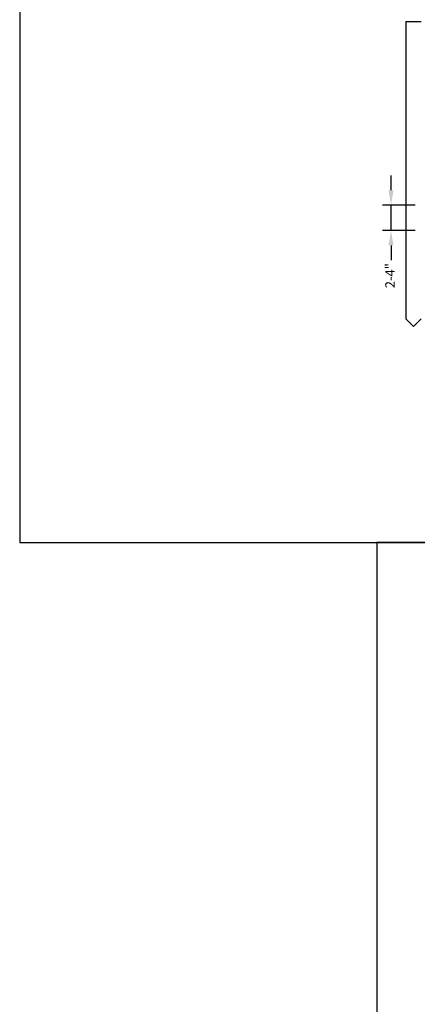
# Model space of a CAD drawing. Extents: x -0.4 to 29.7, y -17.7 to 10.6.
# Drawn here: x 12.7 to 16.1, y -4.5 to 3.7 of the extents above; entities that cross this region are included whole.
import ezdxf

# ---------------------------------------------------------------- set-up
doc = ezdxf.new("R2010")
doc.units = 0
doc.header["$MEASUREMENT"] = 0
doc.layers.get('DEFPOINTS').update_dxf_attribs({"linetype": 'CONTINUOUS'})
doc.layers.add('FENCENOTES', color=7, linetype='CONTINUOUS')
doc.styles.add('SLICENOTES', font='romans.shx', dxfattribs={"height": 0.1})

msp = doc.modelspace()

# ---------------------------------------------------------------- linework, layer by layer
at = {"layer": 'DEFPOINTS'}
for points in [[(29.7314, -0.6612), (29.7314, 10.3388), (12.7314, 10.3388), (12.7314, -0.6612)], [(15.7314, -17.6612), (26.7314, -17.6612), (26.7314, -0.6612), (15.7314, -0.6612)]]:
    msp.add_lwpolyline(points, close=True, dxfattribs=at)
at = {"layer": 'FENCENOTES'}
for p, q in [((15.9752, 3.7115), (15.9752, 1.2155)), ((15.9752, 3.7115), (16.1032, 3.7115)), ((16.0392, 1.1515), (15.9752, 1.2155)), ((16.0392, 1.1515), (16.1032, 1.2155))]:
    msp.add_line(p, q, dxfattribs=at)
at = {"layer": 'FENCENOTES', "linetype": 'ByBlock'}
for p, q in [((15.85, 2.2944), (15.85, 2.4194)), ((16.0532, 2.1694), (15.778, 2.1694)), ((15.85, 1.9579), (15.85, 2.1694)), ((16.0532, 1.9579), (15.778, 1.9579)), ((15.85, 1.8329), (15.85, 1.7079))]:
    msp.add_line(p, q, dxfattribs=at)
for points in [[(15.8291, 2.2944), (15.8708, 2.2944), (15.85, 2.1694)], [(15.8291, 1.8329), (15.8708, 1.8329), (15.85, 1.9579)]]:
    msp.add_solid(points, dxfattribs=at)

# ---------------------------------------------------------------- texts
at = {"layer": 'FENCENOTES', "linetype": 'ByBlock', "insert": (15.8419, 1.5783), "char_height": 0.08, "attachment_point": 5, "rotation": 90, "style": 'SLICENOTES'}
msp.add_mtext('\\A1;2-4"', dxfattribs=at)

doc.saveas('drawing.dxf')
